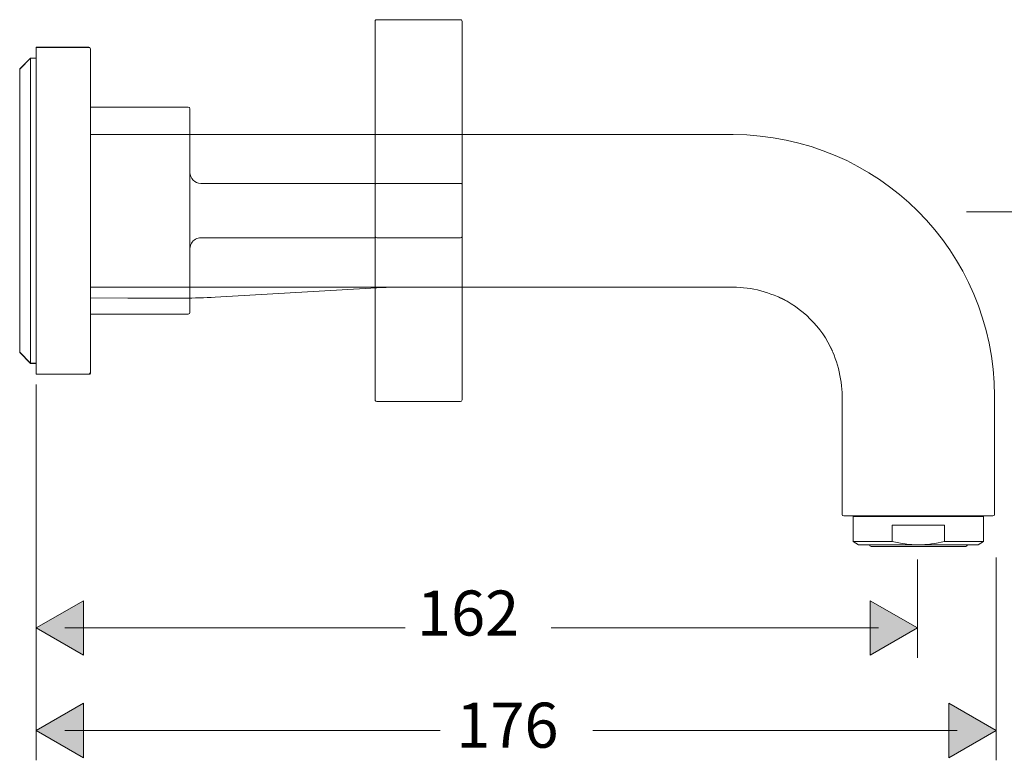
# Model space of a CAD drawing. Units: inches. Extents: x -75 to 123, y 103 to 292.
# Drawn here: x -75 to -2, y 137 to 193 of the extents above; entities that cross this region are included whole.
import ezdxf

# ---------------------------------------------------------------- set-up
doc = ezdxf.new("R2010")
doc.units = ezdxf.units.IN
doc.header["$MEASUREMENT"] = 0
doc.layers.add('Vordergrund', color=7, linetype='Continuous')

msp = doc.modelspace()

# ---------------------------------------------------------------- hatches: boundary and pattern name
at = {"layer": 'Vordergrund', "lineweight": 20}
h = msp.add_hatch(color=256, dxfattribs=at)
edge = h.paths.add_edge_path()
edge.add_spline(control_points=[(-70.655, 149.34), (-70.655, 149.34), (-70.655, 145.265), (-70.655, 145.265), (-70.655, 145.265), (-70.655, 149.34), (-70.655, 149.34), (-70.655, 149.34), (-70.655, 145.265), (-70.655, 145.265), (-70.655, 145.265), (-74.183, 147.312), (-74.183, 147.312), (-74.183, 147.312), (-70.655, 149.34), (-70.655, 149.34), (-70.655, 149.34), (-74.183, 147.312), (-74.183, 147.312), (-74.183, 147.312), (-70.655, 149.34), (-70.655, 149.34)], knot_values=[0, 0, 0, 0, 1, 1, 1, 2, 2, 2, 3, 3, 3, 4, 4, 4, 5, 5, 5, 6, 6, 6, 7, 7, 7, 7], degree=3, periodic=0)
h = msp.add_hatch(color=256, dxfattribs=at)
edge = h.paths.add_edge_path()
edge.add_spline(control_points=[(-11.939, 145.265), (-11.939, 145.265), (-11.939, 149.34), (-11.939, 149.34), (-11.939, 149.34), (-11.939, 145.265), (-11.939, 145.265), (-11.939, 145.265), (-11.939, 149.34), (-11.939, 149.34), (-11.939, 149.34), (-8.411, 147.312), (-8.411, 147.312), (-8.411, 147.312), (-11.939, 145.265), (-11.939, 145.265), (-11.939, 145.265), (-8.411, 147.312), (-8.411, 147.312), (-8.411, 147.312), (-11.939, 145.265), (-11.939, 145.265)], knot_values=[0, 0, 0, 0, 1, 1, 1, 2, 2, 2, 3, 3, 3, 4, 4, 4, 5, 5, 5, 6, 6, 6, 7, 7, 7, 7], degree=3, periodic=0)
h = msp.add_hatch(color=256, dxfattribs=at)
edge = h.paths.add_edge_path()
edge.add_spline(control_points=[(-70.655, 141.688), (-70.655, 141.688), (-70.655, 137.613), (-70.655, 137.613), (-70.655, 137.613), (-70.655, 141.688), (-70.655, 141.688), (-70.655, 141.688), (-70.655, 137.613), (-70.655, 137.613), (-70.655, 137.613), (-74.183, 139.659), (-74.183, 139.659), (-74.183, 139.659), (-70.655, 141.688), (-70.655, 141.688), (-70.655, 141.688), (-74.183, 139.659), (-74.183, 139.659), (-74.183, 139.659), (-70.655, 141.688), (-70.655, 141.688)], knot_values=[0, 0, 0, 0, 1, 1, 1, 2, 2, 2, 3, 3, 3, 4, 4, 4, 5, 5, 5, 6, 6, 6, 7, 7, 7, 7], degree=3, periodic=0)
h = msp.add_hatch(color=256, dxfattribs=at)
edge = h.paths.add_edge_path()
edge.add_spline(control_points=[(-6.07, 137.613), (-6.07, 137.613), (-6.07, 141.688), (-6.07, 141.688), (-6.07, 141.688), (-6.07, 137.613), (-6.07, 137.613), (-6.07, 137.613), (-6.07, 141.688), (-6.07, 141.688), (-6.07, 141.688), (-2.542, 139.659), (-2.542, 139.659), (-2.542, 139.659), (-6.07, 137.613), (-6.07, 137.613), (-6.07, 137.613), (-2.542, 139.659), (-2.542, 139.659), (-2.542, 139.659), (-6.07, 137.613), (-6.07, 137.613)], knot_values=[0, 0, 0, 0, 1, 1, 1, 2, 2, 2, 3, 3, 3, 4, 4, 4, 5, 5, 5, 6, 6, 6, 7, 7, 7, 7], degree=3, periodic=0)

# ---------------------------------------------------------------- linework, layer by layer
for p, q in [((-74.187, 166.236), (-74.187, 190.619)), ((-74.182, 190.594), (-74.182, 166.22)), ((-74.593, 167.049), (-74.593, 189.807)), ((-74.588, 189.791), (-74.588, 178.412)), ((-62.706, 181.78), (-62.706, 181.831)), ((-48.889, 176.517), (-48.889, 180.338)), ((-42.386, 176.517), (-42.386, 180.338)), ((-74.588, 178.412), (-74.588, 167.033)), ((6.965, 178.333), (-4.765, 178.333)), ((-61.959, 172.723), (-70.118, 172.723)), ((-62.02, 172.723), (-61.959, 172.723)), ((-47.797, 172.723), (-61.959, 172.723)), ((-74.183, 137.437), (-74.183, 165.456)), ((-13.207, 153.745), (-13.207, 155.625)), ((-13.207, 155.625), (-13.207, 153.745)), ((-3.484, 155.625), (-13.207, 155.625)), ((-3.484, 153.745), (-3.484, 155.625)), ((-10.292, 154.975), (-10.292, 153.745)), ((-10.292, 154.975), (-6.4, 154.975)), ((-6.4, 154.975), (-6.4, 153.745)), ((-13.207, 153.745), (-10.292, 153.745)), ((-13.207, 153.745), (-12.811, 153.511)), ((-6.4, 153.745), (-3.484, 153.745)), ((-3.881, 153.511), (-3.484, 153.745)), ((-12.811, 153.511), (-3.881, 153.511)), ((-12.811, 153.511), (-11.998, 153.511)), ((-11.998, 153.511), (-11.968, 153.42)), ((-11.968, 153.42), (-11.877, 153.39)), ((-11.877, 153.39), (-8.341, 153.39)), ((-8.341, 153.39), (-4.815, 153.39)), ((-4.815, 153.39), (-4.724, 153.42)), ((-4.724, 153.42), (-4.683, 153.511)), ((-4.683, 153.511), (-3.881, 153.511)), ((-8.411, 145.089), (-8.411, 152.404)), ((-2.542, 137.437), (-2.542, 152.553)), ((-46.63, 147.312), (-72.041, 147.312)), ((-11.313, 147.312), (-35.754, 147.312)), ((-44.02, 139.659), (-72.041, 139.659)), ((-5.444, 139.659), (-32.643, 139.659))]:
    msp.add_line(p, q, dxfattribs=at)
for points in [[(-48.889, 192.541), (-48.883, 192.556), (-48.877, 192.578), (-48.868, 192.592)], [(-48.889, 182.097), (-48.889, 182.097), (-48.889, 192.541), (-48.889, 192.541)], [(-48.868, 192.592), (-48.858, 192.609), (-48.84, 192.627), (-48.828, 192.643)], [(-48.828, 192.643), (-48.828, 192.643), (-48.767, 192.663), (-48.767, 192.663)], [(-48.767, 192.663), (-48.767, 192.663), (-42.508, 192.663), (-42.508, 192.663)], [(-42.508, 192.663), (-42.508, 192.663), (-42.447, 192.643), (-42.447, 192.643)], [(-42.447, 192.643), (-42.447, 192.643), (-42.407, 192.592), (-42.407, 192.592)], [(-42.407, 192.592), (-42.407, 192.592), (-42.386, 192.541), (-42.386, 192.541)], [(-42.386, 192.541), (-42.386, 192.541), (-42.386, 180.349), (-42.386, 180.349)], [(-70.245, 190.619), (-70.245, 190.619), (-74.187, 190.619), (-74.187, 190.619)], [(-74.187, 190.619), (-74.187, 190.619), (-74.187, 189.807), (-74.187, 189.807)], [(-74.182, 189.791), (-74.182, 189.791), (-74.182, 190.594), (-74.182, 190.594)], [(-74.182, 190.594), (-74.182, 190.594), (-70.24, 190.594), (-70.24, 190.594)], [(-70.164, 190.589), (-70.164, 190.589), (-70.245, 190.619), (-70.245, 190.619)], [(-70.24, 190.594), (-70.24, 190.594), (-70.179, 190.583), (-70.179, 190.583)], [(-70.179, 190.583), (-70.179, 190.583), (-70.138, 190.533), (-70.138, 190.533)], [(-70.123, 190.497), (-70.123, 190.497), (-70.164, 190.589), (-70.164, 190.589)], [(-70.138, 190.533), (-70.138, 190.533), (-70.118, 190.472), (-70.118, 190.472)], [(-70.123, 166.357), (-70.123, 166.357), (-70.123, 190.497), (-70.123, 190.497)], [(-70.118, 190.472), (-70.118, 190.472), (-70.118, 166.342), (-70.118, 166.342)], [(-74.593, 189.807), (-74.593, 189.807), (-75.406, 188.994), (-75.406, 188.994)], [(-75.401, 188.978), (-75.401, 188.978), (-74.588, 189.791), (-74.588, 189.791)], [(-74.187, 189.807), (-74.187, 189.807), (-74.593, 189.807), (-74.593, 189.807)], [(-74.588, 189.791), (-74.588, 189.791), (-74.182, 189.791), (-74.182, 189.791)], [(-75.406, 188.994), (-75.406, 188.994), (-75.406, 167.861), (-75.406, 167.861)], [(-75.402, 167.846), (-75.402, 167.846), (-75.401, 188.978), (-75.401, 188.978)], [(-62.828, 186.149), (-62.828, 186.149), (-70.123, 186.149), (-70.123, 186.149)], [(-70.123, 186.149), (-70.123, 186.149), (-70.123, 170.706), (-70.123, 170.706)], [(-62.747, 186.119), (-62.747, 186.119), (-62.828, 186.149), (-62.828, 186.149)], [(-62.706, 186.027), (-62.706, 186.027), (-62.747, 186.119), (-62.747, 186.119)], [(-62.706, 170.828), (-62.706, 170.828), (-62.706, 186.027), (-62.706, 186.027)], [(-70.118, 171.92), (-70.118, 171.92), (-70.118, 184.101), (-70.118, 184.101)], [(-70.118, 184.101), (-70.118, 184.101), (-22.163, 184.101), (-22.163, 184.101)], [(-22.163, 184.101), (-11.337, 184.025), (-2.733, 175.422), (-2.657, 164.595)], [(-48.889, 176.517), (-48.889, 176.517), (-48.889, 182.097), (-48.889, 182.097)], [(-62.706, 181.272), (-62.693, 180.835), (-62.334, 180.466), (-61.893, 180.46)], [(-61.893, 180.46), (-61.893, 180.46), (-48.889, 180.46), (-48.889, 180.46)], [(-48.889, 180.46), (-48.889, 180.46), (-48.889, 176.405), (-48.889, 176.405)], [(-48.868, 180.398), (-48.868, 180.398), (-48.889, 180.338), (-48.889, 180.338)], [(-48.889, 180.338), (-48.889, 180.338), (-48.889, 176.517), (-48.889, 176.517)], [(-48.828, 180.449), (-48.828, 180.449), (-48.868, 180.409), (-48.868, 180.409)], [(-48.868, 180.409), (-48.868, 180.409), (-48.868, 180.398), (-48.868, 180.398)], [(-48.767, 180.46), (-48.767, 180.46), (-48.828, 180.449), (-48.828, 180.449)], [(-42.508, 180.46), (-42.508, 180.46), (-48.767, 180.46), (-48.767, 180.46)], [(-42.447, 180.449), (-42.447, 180.449), (-42.508, 180.46), (-42.508, 180.46)], [(-42.407, 180.409), (-42.407, 180.409), (-42.447, 180.449), (-42.447, 180.449)], [(-42.407, 180.398), (-42.407, 180.398), (-42.407, 180.409), (-42.407, 180.409)], [(-42.386, 180.338), (-42.386, 180.338), (-42.407, 180.398), (-42.407, 180.398)], [(-42.386, 180.349), (-42.386, 180.349), (-42.386, 176.517), (-42.386, 176.517)], [(-42.386, 176.517), (-42.386, 176.517), (-42.386, 180.338), (-42.386, 180.338)], [(-61.894, 176.395), (-62.165, 176.41), (-62.459, 176.232), (-62.594, 175.999)], [(-48.889, 176.405), (-48.889, 176.405), (-61.894, 176.395), (-61.894, 176.395)], [(-48.889, 174.77), (-48.889, 174.77), (-48.889, 176.517), (-48.889, 176.517)], [(-48.828, 176.416), (-48.828, 176.416), (-48.767, 176.395), (-48.767, 176.395)], [(-48.767, 176.395), (-48.767, 176.395), (-42.508, 176.395), (-42.508, 176.395)], [(-42.508, 176.395), (-42.508, 176.395), (-42.447, 176.416), (-42.447, 176.416)], [(-42.447, 176.416), (-42.447, 176.416), (-42.407, 176.456), (-42.407, 176.456)], [(-42.407, 176.467), (-42.407, 176.467), (-42.386, 176.517), (-42.386, 176.517)], [(-42.407, 176.456), (-42.407, 176.456), (-42.407, 176.467), (-42.407, 176.467)], [(-42.386, 176.517), (-42.386, 176.517), (-42.386, 164.326), (-42.386, 164.326)], [(-62.594, 175.999), (-62.658, 175.891), (-62.702, 175.718), (-62.706, 175.593)], [(-48.889, 164.326), (-48.889, 164.326), (-48.889, 174.77), (-48.889, 174.77)], [(-48.345, 172.682), (-48.345, 172.682), (-60.832, 171.971), (-60.832, 171.971)], [(-47.197, 172.723), (-47.579, 172.722), (-47.964, 172.708), (-48.345, 172.682)], [(-47.746, 172.723), (-47.746, 172.723), (-48.345, 172.682), (-48.345, 172.682)], [(-22.163, 172.723), (-22.163, 172.723), (-47.746, 172.723), (-47.746, 172.723)], [(-18.17, 171.666), (-19.354, 172.337), (-20.803, 172.716), (-22.163, 172.723)], [(-60.832, 171.971), (-61.601, 171.923), (-62.378, 171.903), (-63.148, 171.91)], [(-14.757, 167.978), (-15.574, 169.736), (-17.022, 171.184), (-18.78, 172.001)], [(-18.78, 172.001), (-18.78, 172.001), (-18.17, 171.666), (-18.17, 171.666)], [(-67.334, 171.91), (-67.334, 171.91), (-70.118, 171.92), (-70.118, 171.92)], [(-64.774, 171.91), (-64.774, 171.91), (-67.334, 171.91), (-67.334, 171.91)], [(-63.148, 171.91), (-63.148, 171.91), (-64.774, 171.91), (-64.774, 171.91)], [(-70.123, 170.706), (-70.123, 170.706), (-62.828, 170.706), (-62.828, 170.706)], [(-62.828, 170.706), (-62.808, 170.706), (-62.765, 170.738), (-62.747, 170.747)], [(-62.747, 170.747), (-62.747, 170.747), (-62.706, 170.828), (-62.706, 170.828)], [(-14.036, 164.595), (-14.048, 165.97), (-14.414, 167.374), (-15.082, 168.577)], [(-15.082, 168.577), (-15.082, 168.577), (-14.757, 167.978), (-14.757, 167.978)], [(-75.406, 167.861), (-75.406, 167.861), (-74.593, 167.049), (-74.593, 167.049)], [(-74.588, 167.033), (-74.588, 167.033), (-75.402, 167.846), (-75.402, 167.846)], [(-74.593, 167.049), (-74.593, 167.049), (-74.187, 167.049), (-74.187, 167.049)], [(-74.182, 167.033), (-74.182, 167.033), (-74.588, 167.033), (-74.588, 167.033)], [(-74.187, 167.049), (-74.187, 167.049), (-74.187, 166.236), (-74.187, 166.236)], [(-74.182, 166.22), (-74.182, 166.22), (-74.182, 167.033), (-74.182, 167.033)], [(-74.187, 166.236), (-74.187, 166.236), (-70.245, 166.236), (-70.245, 166.236)], [(-70.24, 166.22), (-70.24, 166.22), (-74.182, 166.22), (-74.182, 166.22)], [(-70.245, 166.236), (-70.196, 166.242), (-70.123, 166.304), (-70.123, 166.357)], [(-70.179, 166.23), (-70.179, 166.23), (-70.24, 166.22), (-70.24, 166.22)], [(-70.138, 166.281), (-70.145, 166.269), (-70.169, 166.242), (-70.179, 166.23)], [(-70.118, 166.342), (-70.123, 166.327), (-70.131, 166.293), (-70.138, 166.281)], [(-14.036, 155.776), (-14.036, 155.776), (-14.036, 164.595), (-14.036, 164.595)], [(-2.657, 164.595), (-2.657, 164.595), (-2.657, 155.776), (-2.657, 155.776)], [(-48.868, 164.275), (-48.877, 164.288), (-48.883, 164.31), (-48.889, 164.326)], [(-48.828, 164.224), (-48.84, 164.24), (-48.858, 164.258), (-48.868, 164.275)], [(-48.767, 164.204), (-48.767, 164.204), (-48.828, 164.224), (-48.828, 164.224)], [(-42.508, 164.204), (-42.508, 164.204), (-48.767, 164.204), (-48.767, 164.204)], [(-42.447, 164.224), (-42.447, 164.224), (-42.508, 164.204), (-42.508, 164.204)], [(-42.407, 164.275), (-42.407, 164.275), (-42.447, 164.224), (-42.447, 164.224)], [(-42.386, 164.326), (-42.386, 164.326), (-42.407, 164.275), (-42.407, 164.275)], [(-14.005, 155.685), (-14.005, 155.685), (-14.036, 155.776), (-14.036, 155.776)], [(-2.657, 155.776), (-2.657, 155.776), (-2.697, 155.685), (-2.697, 155.685)], [(-13.914, 155.654), (-13.914, 155.654), (-14.005, 155.685), (-14.005, 155.685)], [(-2.778, 155.654), (-2.778, 155.654), (-13.914, 155.654), (-13.914, 155.654)], [(-2.697, 155.685), (-2.697, 155.685), (-2.778, 155.654), (-2.778, 155.654)], [(-10.292, 153.745), (-9.657, 153.601), (-8.994, 153.491), (-8.341, 153.511)], [(-8.341, 153.511), (-7.692, 153.491), (-7.031, 153.602), (-6.4, 153.745)], [(-74.183, 147.312), (-74.183, 147.312), (-70.655, 149.34), (-70.655, 149.34)], [(-70.655, 149.34), (-70.655, 149.34), (-74.183, 147.312), (-74.183, 147.312)], [(-74.183, 147.312), (-74.183, 147.312), (-70.655, 149.34), (-70.655, 149.34)], [(-70.655, 149.34), (-70.655, 149.34), (-70.655, 145.265), (-70.655, 145.265)], [(-70.655, 145.265), (-70.655, 145.265), (-70.655, 149.34), (-70.655, 149.34)], [(-70.655, 149.34), (-70.655, 149.34), (-70.655, 145.265), (-70.655, 145.265)], [(-11.939, 145.265), (-11.939, 145.265), (-11.939, 149.34), (-11.939, 149.34)], [(-11.939, 149.34), (-11.939, 149.34), (-11.939, 145.265), (-11.939, 145.265)], [(-11.939, 145.265), (-11.939, 145.265), (-11.939, 149.34), (-11.939, 149.34)], [(-11.939, 149.34), (-11.939, 149.34), (-8.411, 147.312), (-8.411, 147.312)], [(-70.655, 145.265), (-70.655, 145.265), (-74.183, 147.312), (-74.183, 147.312)], [(-8.411, 147.312), (-8.411, 147.312), (-11.939, 145.265), (-11.939, 145.265)], [(-11.939, 145.265), (-11.939, 145.265), (-8.411, 147.312), (-8.411, 147.312)], [(-8.411, 147.312), (-8.411, 147.312), (-11.939, 145.265), (-11.939, 145.265)], [(-74.183, 139.659), (-74.183, 139.659), (-70.655, 141.688), (-70.655, 141.688)], [(-70.655, 141.688), (-70.655, 141.688), (-74.183, 139.659), (-74.183, 139.659)], [(-74.183, 139.659), (-74.183, 139.659), (-70.655, 141.688), (-70.655, 141.688)], [(-70.655, 141.688), (-70.655, 141.688), (-70.655, 137.613), (-70.655, 137.613)], [(-70.655, 137.613), (-70.655, 137.613), (-70.655, 141.688), (-70.655, 141.688)], [(-70.655, 141.688), (-70.655, 141.688), (-70.655, 137.613), (-70.655, 137.613)], [(-6.07, 137.613), (-6.07, 137.613), (-6.07, 141.688), (-6.07, 141.688)], [(-6.07, 141.688), (-6.07, 141.688), (-6.07, 137.613), (-6.07, 137.613)], [(-6.07, 137.613), (-6.07, 137.613), (-6.07, 141.688), (-6.07, 141.688)], [(-6.07, 141.688), (-6.07, 141.688), (-2.542, 139.659), (-2.542, 139.659)], [(-70.655, 137.613), (-70.655, 137.613), (-74.183, 139.659), (-74.183, 139.659)], [(-2.542, 139.659), (-2.542, 139.659), (-6.07, 137.613), (-6.07, 137.613)], [(-6.07, 137.613), (-6.07, 137.613), (-2.542, 139.659), (-2.542, 139.659)], [(-2.542, 139.659), (-2.542, 139.659), (-6.07, 137.613), (-6.07, 137.613)]]:
    msp.add_open_spline(points, degree=3, dxfattribs=at)
msp.add_open_spline([(-48.889, 176.517), (-48.883, 176.502), (-48.877, 176.481), (-48.868, 176.467), (-48.858, 176.45), (-48.84, 176.432), (-48.828, 176.416)], degree=3, knots=[0, 0, 0, 0, 1, 1, 1, 2, 2, 2, 2], dxfattribs=at)

# ---------------------------------------------------------------- texts
for s, p in [('162', (-45.762, 146.737)), ('176', (-42.827, 138.377))]:
    msp.add_text(s, height=3.3584, dxfattribs=at).set_placement(p)

doc.saveas('drawing.dxf')
